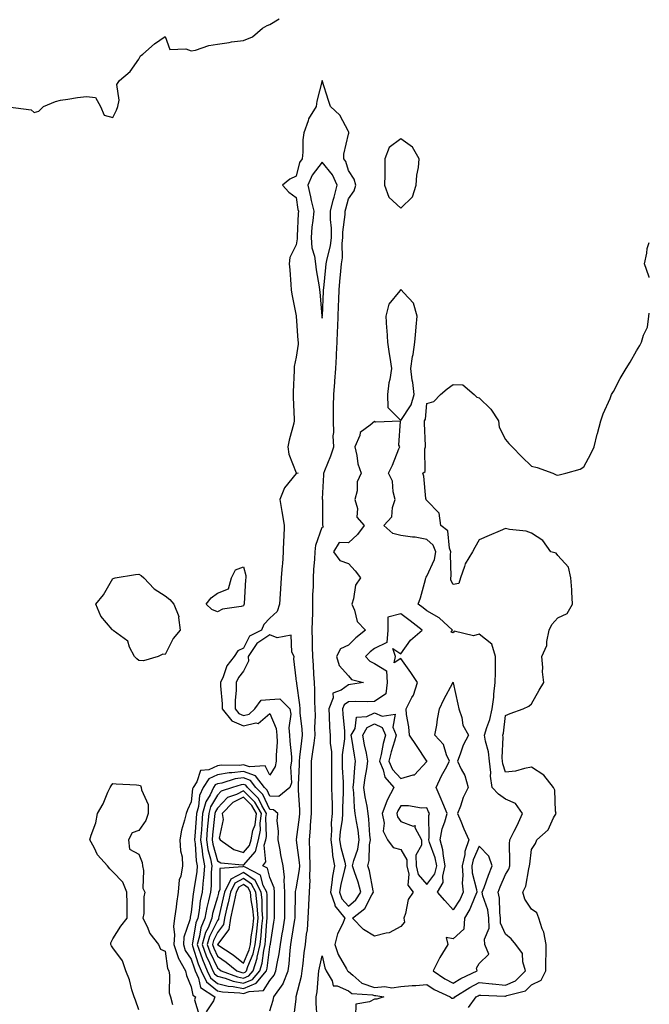
# Model space of a CAD drawing. Units: inches. Extents: x 942083 to 944723, y 7287338 to 7289978.
# Drawn here: x 944483 to 944723, y 7288199 to 7288575 of the extents above; entities that cross this region are included whole.
import ezdxf

# ---------------------------------------------------------------- set-up
doc = ezdxf.new("R2010")
doc.units = ezdxf.units.IN
doc.header["$MEASUREMENT"] = 0
doc.layers.add('Contour_94207287', color=7, linetype='Continuous', true_color=0x343f76)

msp = doc.modelspace()

# ---------------------------------------------------------------- linework, layer by layer
at = {"layer": 'Contour_94207287'}
for points in [[(944478.1, 7288541.87, 3217), (944486.86, 7288540.73, 3217), (944488.05, 7288539.64, 3217), (944489.84, 7288540.13, 3217), (944491.66, 7288541.92, 3217), (944496.16, 7288543.81, 3217), (944498.05, 7288544.32, 3217), (944500.84, 7288544.71, 3217), (944504.63, 7288545.34, 3217), (944508.05, 7288545.76, 3217), (944511.47, 7288545.34, 3217), (944513.43, 7288541.92, 3217), (944514.8, 7288538.67, 3217), (944518.05, 7288537.77, 3217), (944519.45, 7288540.52, 3217), (944519.95, 7288541.92, 3217), (944520.5, 7288544.37, 3217), (944519.59, 7288550.38, 3217), (944520.59, 7288551.92, 3217), (944524.65, 7288555.32, 3217), (944528.05, 7288560.02, 3217), (944528.65, 7288561.32, 3217), (944529.51, 7288561.92, 3217), (944534.06, 7288565.91, 3217), (944538.05, 7288568.63, 3217), (944539.9, 7288563.77, 3217), (944545.97, 7288564, 3217), (944548.05, 7288563.17, 3217), (944549.63, 7288563.5, 3217), (944554.75, 7288565.22, 3217), (944558.05, 7288565.74, 3217), (944562.55, 7288566.42, 3217), (944563.35, 7288566.62, 3217), (944568.05, 7288567.21, 3217), (944571.41, 7288568.56, 3217), (944575.19, 7288571.92, 3217), (944577.06, 7288572.91, 3217), (944578.05, 7288573.33, 3217), (944581.59, 7288575.46, 3217)], [(944587.07, 7288192.9, 3217), (944588.05, 7288201.19, 3217), (944588.12, 7288201.85, 3217), (944588.12, 7288201.92, 3217), (944588.14, 7288202.01, 3217), (944590.1, 7288209.87, 3217), (944590.41, 7288211.92, 3217), (944590.82, 7288214.69, 3217), (944591.17, 7288218.8, 3217), (944591.7, 7288221.92, 3217), (944592.01, 7288225.88, 3217), (944592.43, 7288227.54, 3217), (944592.67, 7288231.92, 3217), (944592.92, 7288236.79, 3217), (944592.93, 7288237.04, 3217), (944593.2, 7288241.92, 3217), (944593.41, 7288246.56, 3217), (944593.34, 7288247.21, 3217), (944593.51, 7288251.92, 3217), (944593.35, 7288256.62, 3217), (944593.39, 7288257.26, 3217), (944593.2, 7288261.92, 3217), (944593.59, 7288266.38, 3217), (944593.61, 7288267.48, 3217), (944593.95, 7288271.92, 3217), (944593.92, 7288276.05, 3217), (944594.01, 7288277.88, 3217), (944593.98, 7288281.92, 3217), (944594.01, 7288285.96, 3217), (944593.95, 7288287.82, 3217), (944593.98, 7288291.92, 3217), (944594.44, 7288295.53, 3217), (944594.96, 7288298.83, 3217), (944595.37, 7288301.92, 3217), (944595.28, 7288304.69, 3217), (944595.47, 7288309.34, 3217), (944595.35, 7288311.92, 3217), (944595.2, 7288314.77, 3217), (944595.3, 7288319.17, 3217), (944595.11, 7288321.92, 3217), (944594.81, 7288325.16, 3217), (944594.78, 7288328.65, 3217), (944594.42, 7288331.92, 3217), (944594.34, 7288335.63, 3217), (944594.35, 7288338.22, 3217), (944594.27, 7288341.92, 3217), (944594.37, 7288345.6, 3217), (944594.42, 7288348.29, 3217), (944594.51, 7288351.92, 3217), (944594.53, 7288355.44, 3217), (944594.73, 7288358.6, 3217), (944594.75, 7288361.92, 3217), (944594.81, 7288365.16, 3217), (944595.24, 7288369.11, 3217), (944595.31, 7288371.92, 3217), (944595.58, 7288374.39, 3217), (944598.05, 7288381.34, 3217), (944598.56, 7288381.41, 3217), (944598.28, 7288381.92, 3217), (944598.26, 7288382.13, 3217), (944598.24, 7288391.73, 3217), (944598.22, 7288391.92, 3217), (944598.22, 7288392.09, 3217), (944598.67, 7288401.3, 3217), (944598.67, 7288401.92, 3217), (944599.05, 7288402.92, 3217), (944601.4, 7288408.57, 3217), (944602.47, 7288411.92, 3217), (944602.28, 7288416.15, 3217), (944602.47, 7288417.5, 3217), (944602.34, 7288421.92, 3217), (944602.39, 7288426.26, 3217), (944602.41, 7288427.56, 3217), (944602.46, 7288431.92, 3217), (944602.84, 7288436.71, 3217), (944602.86, 7288437.11, 3217), (944603.24, 7288441.92, 3217), (944603.52, 7288446.45, 3217), (944603.53, 7288447.4, 3217), (944603.79, 7288451.92, 3217), (944603.95, 7288456.02, 3217), (944603.98, 7288457.85, 3217), (944604.12, 7288461.92, 3217), (944604.28, 7288465.69, 3217), (944604.37, 7288468.24, 3217), (944604.51, 7288471.92, 3217), (944604.84, 7288475.13, 3217), (944605.19, 7288479.06, 3217), (944605.46, 7288481.92, 3217), (944605.79, 7288484.18, 3217), (944605.73, 7288489.6, 3217), (944605.99, 7288491.92, 3217), (944605.99, 7288493.98, 3217), (944606.84, 7288500.71, 3217), (944606.84, 7288501.92, 3217), (944607.09, 7288502.88, 3217), (944608.05, 7288506.75, 3217), (944610.28, 7288509.69, 3217), (944610.9, 7288511.92, 3217), (944610.31, 7288514.18, 3217), (944608.05, 7288517.52, 3217), (944607.06, 7288520.93, 3217), (944606.3, 7288521.92, 3217), (944606.27, 7288523.7, 3217), (944608.05, 7288531.33, 3217), (944608.22, 7288531.75, 3217), (944608.25, 7288531.92, 3217), (944608.22, 7288532.09, 3217), (944608.05, 7288532.38, 3217), (944604.83, 7288538.7, 3217), (944601.27, 7288541.92, 3217), (944600.42, 7288544.29, 3217), (944598.07, 7288551.9, 3217), (944598.05, 7288551.94, 3217), (944598.04, 7288551.93, 3217), (944598.03, 7288551.9, 3217), (944595.96, 7288544.01, 3217), (944595.77, 7288541.92, 3217), (944592.76, 7288537.21, 3217), (944592.64, 7288536.51, 3217), (944591.04, 7288531.92, 3217), (944590.69, 7288529.28, 3217), (944590.66, 7288524.53, 3217), (944590.38, 7288521.92, 3217), (944589.42, 7288520.55, 3217), (944588.05, 7288515.38, 3217), (944585.73, 7288514.24, 3217), (944582.89, 7288511.92, 3217), (944585.32, 7288509.19, 3217), (944588.05, 7288507.21, 3217), (944588.78, 7288502.65, 3217), (944588.95, 7288501.92, 3217), (944588.88, 7288501.09, 3217), (944588.55, 7288492.42, 3217), (944588.51, 7288491.92, 3217), (944588.54, 7288491.43, 3217), (944588.05, 7288489.1, 3217), (944585.67, 7288484.3, 3217), (944585.4, 7288481.92, 3217), (944585.68, 7288479.55, 3217), (944586.06, 7288473.91, 3217), (944586.26, 7288471.92, 3217), (944586.42, 7288470.29, 3217), (944588.05, 7288461.95, 3217), (944588.05, 7288461.92, 3217), (944588.06, 7288461.91, 3217), (944588.75, 7288452.62, 3217), (944588.82, 7288451.92, 3217), (944588.83, 7288451.14, 3217), (944588.05, 7288446.24, 3217), (944587.33, 7288442.64, 3217), (944587.29, 7288441.92, 3217), (944587.29, 7288441.16, 3217), (944586.94, 7288433.03, 3217), (944586.94, 7288431.92, 3217), (944586.97, 7288430.84, 3217), (944587.37, 7288422.6, 3217), (944587.39, 7288421.92, 3217), (944587.21, 7288421.08, 3217), (944585.4, 7288414.57, 3217), (944584.92, 7288411.92, 3217), (944585.34, 7288409.21, 3217), (944588.05, 7288402.09, 3217), (944588.17, 7288402.04, 3217), (944588.87, 7288401.92, 3217), (944588.18, 7288401.79, 3217), (944588.05, 7288401.85, 3217), (944583.63, 7288396.34, 3217), (944581.89, 7288391.92, 3217), (944582.64, 7288387.33, 3217), (944582.79, 7288386.66, 3217), (944583.47, 7288381.92, 3217), (944583.34, 7288377.21, 3217), (944583.32, 7288376.65, 3217), (944583.2, 7288371.92, 3217), (944582.84, 7288367.13, 3217), (944582.8, 7288366.67, 3217), (944582.43, 7288361.92, 3217), (944582.16, 7288357.81, 3217), (944581.99, 7288355.86, 3217), (944581.72, 7288351.92, 3217), (944580.82, 7288349.15, 3217), (944578.05, 7288346.56, 3217), (944575.79, 7288344.18, 3217), (944574.83, 7288341.92, 3217), (944570.32, 7288339.65, 3217), (944568.05, 7288335.14, 3217), (944565.88, 7288334.09, 3217), (944564.39, 7288331.92, 3217), (944561.67, 7288328.3, 3217), (944560.22, 7288324.09, 3217), (944559.2, 7288321.92, 3217), (944559.21, 7288320.76, 3217), (944559.9, 7288313.77, 3217), (944559.91, 7288311.92, 3217), (944563.48, 7288307.35, 3217), (944568.05, 7288305.46, 3217), (944572.67, 7288306.54, 3217), (944573.64, 7288306.33, 3217), (944578.05, 7288310.09, 3217), (944580.52, 7288304.39, 3217), (944580.79, 7288301.92, 3217), (944580.83, 7288299.14, 3217), (944580.41, 7288294.28, 3217), (944580.46, 7288291.92, 3217), (944580.05, 7288289.92, 3217), (944578.05, 7288286.59, 3217), (944576.22, 7288290.09, 3217), (944570.25, 7288289.72, 3217), (944568.05, 7288290.53, 3217), (944566.46, 7288290.33, 3217), (944559.57, 7288290.4, 3217), (944558.05, 7288290.13, 3217), (944554.74, 7288288.61, 3217), (944551.56, 7288288.41, 3217), (944550.13, 7288284, 3217), (944548.78, 7288281.92, 3217), (944548.56, 7288281.41, 3217), (944548.05, 7288276.4, 3217), (944546.56, 7288273.41, 3217), (944546.06, 7288271.92, 3217), (944545.52, 7288269.39, 3217), (944544.37, 7288265.6, 3217), (944543.74, 7288261.92, 3217), (944543.87, 7288257.74, 3217), (944544.56, 7288255.41, 3217), (944544.74, 7288251.92, 3217), (944544.1, 7288247.97, 3217), (944543.37, 7288246.6, 3217), (944543.08, 7288241.92, 3217), (944542.39, 7288237.58, 3217), (944542.25, 7288236.12, 3217), (944541.65, 7288231.92, 3217), (944541.24, 7288228.73, 3217), (944541.69, 7288225.56, 3217), (944541.41, 7288221.92, 3217), (944543, 7288216.97, 3217), (944543.01, 7288216.88, 3217), (944545.86, 7288211.92, 3217), (944546.18, 7288210.05, 3217), (944548.05, 7288205.76, 3217), (944548.67, 7288202.54, 3217), (944549.61, 7288201.92, 3217), (944549.23, 7288200.74, 3217), (944551.02, 7288194.89, 3217)], [(944723, 7288476.71, 3216), (944722.96, 7288476.83, 3216), (944722.85, 7288477.12, 3216), (944721.19, 7288481.92, 3216), (944722.09, 7288485.96, 3216), (944722.19, 7288487.78, 3216), (944723, 7288490.07, 3216)], [(944653.96, 7288197.83, 3216), (944656.92, 7288201.92, 3216), (944657.61, 7288202.36, 3216), (944658.05, 7288202.59, 3216), (944658.65, 7288202.52, 3216), (944667.77, 7288202.2, 3216), (944668.05, 7288202.17, 3216), (944668.52, 7288202.39, 3216), (944675.76, 7288204.21, 3216), (944678.05, 7288206.5, 3216), (944681.69, 7288208.28, 3216), (944683.46, 7288211.92, 3216), (944683.52, 7288216.45, 3216), (944683.56, 7288217.43, 3216), (944683.61, 7288221.92, 3216), (944682.76, 7288226.63, 3216), (944682.11, 7288227.86, 3216), (944680.78, 7288231.92, 3216), (944680.08, 7288233.95, 3216), (944678.05, 7288235.46, 3216), (944675.42, 7288239.29, 3216), (944674.7, 7288241.92, 3216), (944675.81, 7288244.16, 3216), (944676.93, 7288250.8, 3216), (944677.28, 7288251.92, 3216), (944677.32, 7288252.65, 3216), (944678.05, 7288258.15, 3216), (944679.53, 7288260.44, 3216), (944680.08, 7288261.92, 3216), (944684.31, 7288265.66, 3216), (944686.38, 7288270.25, 3216), (944687.36, 7288271.92, 3216), (944687.12, 7288272.85, 3216), (944686.95, 7288280.82, 3216), (944686.43, 7288281.92, 3216), (944682.75, 7288286.62, 3216), (944678.05, 7288289.58, 3216), (944675.32, 7288289.19, 3216), (944671.91, 7288288.06, 3216), (944668.05, 7288287.71, 3216), (944667.04, 7288290.91, 3216), (944666.94, 7288291.92, 3216), (944666.81, 7288293.16, 3216), (944667.24, 7288301.11, 3216), (944667.11, 7288301.92, 3216), (944667.33, 7288302.64, 3216), (944668.05, 7288309.41, 3216), (944669.87, 7288310.1, 3216), (944674.82, 7288311.92, 3216), (944677.02, 7288312.95, 3216), (944678.05, 7288313.85, 3216), (944680.97, 7288319, 3216), (944682.76, 7288321.92, 3216), (944682.24, 7288326.11, 3216), (944682.31, 7288327.66, 3216), (944681.92, 7288331.92, 3216), (944683.92, 7288336.05, 3216), (944683.82, 7288337.69, 3216), (944684.78, 7288341.92, 3216), (944685.81, 7288344.16, 3216), (944688.05, 7288346.61, 3216), (944691.59, 7288348.38, 3216), (944693.7, 7288351.92, 3216), (944693.4, 7288356.57, 3216), (944693.47, 7288357.34, 3216), (944693.05, 7288361.92, 3216), (944692.13, 7288366, 3216), (944688.05, 7288370.54, 3216), (944687.45, 7288371.32, 3216), (944685.33, 7288371.92, 3216), (944682.29, 7288376.16, 3216), (944678.05, 7288379.03, 3216), (944675.95, 7288379.82, 3216), (944669.57, 7288380.4, 3216), (944668.05, 7288380.78, 3216), (944666.03, 7288379.9, 3216), (944661.85, 7288378.12, 3216), (944658.05, 7288376.4, 3216), (944656.4, 7288373.57, 3216), (944655.45, 7288371.92, 3216), (944652.63, 7288367.34, 3216), (944652.42, 7288366.3, 3216), (944650.82, 7288361.92, 3216), (944650.22, 7288359.75, 3216), (944648.05, 7288359.35, 3216), (944647.22, 7288361.09, 3216), (944647.18, 7288361.92, 3216), (944647.37, 7288362.6, 3216), (944647.05, 7288370.92, 3216), (944647.22, 7288371.92, 3216), (944646.65, 7288373.32, 3216), (944646.02, 7288379.89, 3216), (944643.41, 7288381.92, 3216), (944642.79, 7288386.66, 3216), (944638.05, 7288391.52, 3216), (944637.81, 7288391.68, 3216), (944637.74, 7288391.92, 3216), (944637.66, 7288392.31, 3216), (944636.88, 7288400.75, 3216), (944636.54, 7288401.92, 3216), (944637.35, 7288402.62, 3216), (944637.29, 7288411.16, 3216), (944637.55, 7288411.92, 3216), (944637.56, 7288412.41, 3216), (944637.16, 7288421.03, 3216), (944637.17, 7288421.92, 3216), (944637.47, 7288422.5, 3216), (944638.05, 7288428.51, 3216), (944640.72, 7288429.25, 3216), (944643.26, 7288431.92, 3216), (944645.78, 7288434.19, 3216), (944648.05, 7288435.78, 3216), (944651.77, 7288435.64, 3216), (944656.14, 7288431.92, 3216), (944657.12, 7288430.99, 3216), (944658.05, 7288430.63, 3216), (944662.43, 7288426.3, 3216), (944665.34, 7288421.92, 3216), (944665.67, 7288419.54, 3216), (944668.05, 7288414.78, 3216), (944669.33, 7288413.2, 3216), (944670.58, 7288411.92, 3216), (944674.34, 7288408.21, 3216), (944678.05, 7288404.65, 3216), (944680.2, 7288404.07, 3216), (944686.21, 7288401.92, 3216), (944687.46, 7288401.33, 3216), (944688.05, 7288401.21, 3216), (944688.63, 7288401.34, 3216), (944691.11, 7288401.92, 3216), (944696.55, 7288403.42, 3216), (944698.05, 7288404.35, 3216), (944700.71, 7288409.26, 3216), (944701.93, 7288411.92, 3216), (944703.13, 7288416.84, 3216), (944703.19, 7288417.06, 3216), (944704.42, 7288421.92, 3216), (944705.4, 7288424.57, 3216), (944708.05, 7288430.49, 3216), (944708.44, 7288431.53, 3216), (944708.62, 7288431.92, 3216), (944709.3, 7288433.17, 3216), (944711.88, 7288438.09, 3216), (944714.14, 7288441.92, 3216), (944715.69, 7288444.28, 3216), (944718.05, 7288448.68, 3216), (944719.34, 7288450.63, 3216), (944720.07, 7288451.92, 3216), (944720.77, 7288454.64, 3216), (944722.28, 7288457.69, 3216), (944722.82, 7288461.92, 3216), (944723, 7288463.02, 3216)], [(944578.05, 7288196.56, 3218), (944579.3, 7288200.67, 3218), (944579.54, 7288201.92, 3218), (944583.11, 7288206.86, 3218), (944583.14, 7288207.01, 3218), (944585.08, 7288211.92, 3218), (944585.49, 7288214.48, 3218), (944585.76, 7288219.63, 3218), (944586.07, 7288221.92, 3218), (944586.34, 7288223.63, 3218), (944587.65, 7288231.52, 3218), (944587.71, 7288231.92, 3218), (944587.72, 7288232.25, 3218), (944587.85, 7288241.72, 3218), (944587.85, 7288241.92, 3218), (944587.84, 7288242.13, 3218), (944588.05, 7288243.15, 3218), (944589.42, 7288250.55, 3218), (944589.47, 7288251.92, 3218), (944589.42, 7288253.29, 3218), (944588.18, 7288261.79, 3218), (944588.17, 7288261.92, 3218), (944588.18, 7288262.05, 3218), (944589.43, 7288270.54, 3218), (944589.52, 7288271.92, 3218), (944589.51, 7288273.38, 3218), (944589.06, 7288280.91, 3218), (944589.06, 7288282.93, 3218), (944589.37, 7288290.6, 3218), (944589.38, 7288291.92, 3218), (944589.57, 7288293.44, 3218), (944590.22, 7288299.75, 3218), (944590.51, 7288301.92, 3218), (944590.42, 7288304.29, 3218), (944589.69, 7288310.28, 3218), (944589.62, 7288311.92, 3218), (944589.53, 7288313.4, 3218), (944588.35, 7288321.62, 3218), (944588.33, 7288321.92, 3218), (944588.3, 7288322.17, 3218), (944588.05, 7288323.49, 3218), (944587.19, 7288331.06, 3218), (944587.35, 7288331.92, 3218), (944586.41, 7288333.56, 3218), (944586.19, 7288340.06, 3218), (944580.91, 7288339.06, 3218), (944578.05, 7288340.19, 3218), (944573.09, 7288336.88, 3218), (944569.78, 7288331.92, 3218), (944569.85, 7288330.12, 3218), (944568.05, 7288326.34, 3218), (944566.08, 7288323.89, 3218), (944565.15, 7288321.92, 3218), (944565.16, 7288319.03, 3218), (944564.81, 7288315.16, 3218), (944564.83, 7288311.92, 3218), (944566.24, 7288310.11, 3218), (944568.05, 7288309.36, 3218), (944570.12, 7288309.85, 3218), (944572.34, 7288311.92, 3218), (944574.78, 7288315.19, 3218), (944578.05, 7288315.49, 3218), (944581.93, 7288315.8, 3218), (944585.66, 7288311.92, 3218), (944586.06, 7288309.93, 3218), (944585.31, 7288304.66, 3218), (944585.61, 7288301.92, 3218), (944585.65, 7288299.52, 3218), (944586.32, 7288293.65, 3218), (944586.35, 7288291.92, 3218), (944585.93, 7288289.8, 3218), (944586.33, 7288283.64, 3218), (944585.65, 7288281.92, 3218), (944581.47, 7288278.5, 3218), (944578.05, 7288278.6, 3218), (944577.01, 7288280.88, 3218), (944575.97, 7288281.92, 3218), (944572.52, 7288286.39, 3218), (944568.05, 7288288.03, 3218), (944563.6, 7288287.47, 3218), (944562.49, 7288287.48, 3218), (944558.05, 7288286.71, 3218), (944554.77, 7288285.2, 3218), (944552.65, 7288281.92, 3218), (944551.2, 7288278.77, 3218), (944550.79, 7288274.66, 3218), (944550.03, 7288271.92, 3218), (944549.88, 7288270.09, 3218), (944549.46, 7288263.33, 3218), (944549.34, 7288261.92, 3218), (944549.56, 7288260.41, 3218), (944549.95, 7288253.82, 3218), (944550.31, 7288251.92, 3218), (944550.14, 7288249.83, 3218), (944548.97, 7288242.84, 3218), (944548.88, 7288241.92, 3218), (944548.73, 7288241.24, 3218), (944548.05, 7288234.25, 3218), (944547.65, 7288232.32, 3218), (944547.59, 7288231.92, 3218), (944547.52, 7288231.39, 3218), (944545.25, 7288224.72, 3218), (944545.03, 7288221.92, 3218), (944545.76, 7288219.63, 3218), (944548.05, 7288216.33, 3218), (944549.09, 7288212.96, 3218), (944549.54, 7288211.92, 3218), (944550.87, 7288209.1, 3218), (944551.57, 7288205.44, 3218), (944557, 7288201.92, 3218), (944556.5, 7288200.37, 3218), (944553.79, 7288196.18, 3218)], [(944528.05, 7288196.99, 3216), (944526.78, 7288200.65, 3216), (944526.22, 7288201.92, 3216), (944525.37, 7288204.6, 3216), (944524.51, 7288208.38, 3216), (944523.04, 7288211.92, 3216), (944521.76, 7288215.63, 3216), (944518.05, 7288220.7, 3216), (944517.59, 7288221.46, 3216), (944517.3, 7288221.92, 3216), (944517.37, 7288222.6, 3216), (944518.05, 7288224.07, 3216), (944521.11, 7288228.86, 3216), (944523.59, 7288231.92, 3216), (944523.52, 7288236.45, 3216), (944523.53, 7288237.4, 3216), (944523.45, 7288241.92, 3216), (944521.85, 7288245.72, 3216), (944518.05, 7288249.62, 3216), (944516.96, 7288250.83, 3216), (944516, 7288251.92, 3216), (944512.25, 7288256.12, 3216), (944510.95, 7288259.02, 3216), (944509.34, 7288261.92, 3216), (944509.8, 7288263.67, 3216), (944511.6, 7288268.37, 3216), (944512.28, 7288271.92, 3216), (944514.34, 7288275.63, 3216), (944516.22, 7288280.09, 3216), (944517.08, 7288281.92, 3216), (944517.44, 7288282.53, 3216), (944518.05, 7288283.43, 3216), (944519.42, 7288283.29, 3216), (944527.09, 7288282.88, 3216), (944528.05, 7288282.78, 3216), (944528.71, 7288282.58, 3216), (944528.95, 7288281.92, 3216), (944528.98, 7288280.99, 3216), (944531.53, 7288275.4, 3216), (944531.57, 7288271.92, 3216), (944530.7, 7288269.27, 3216), (944528.05, 7288265.5, 3216), (944525.46, 7288264.51, 3216), (944524.09, 7288261.92, 3216), (944524.46, 7288258.33, 3216), (944528.05, 7288256.43, 3216), (944529.35, 7288253.22, 3216), (944529.38, 7288251.92, 3216), (944529.81, 7288250.16, 3216), (944529.51, 7288243.38, 3216), (944530.32, 7288241.92, 3216), (944529.9, 7288240.07, 3216), (944529.9, 7288233.77, 3216), (944529.6, 7288231.92, 3216), (944531.18, 7288228.79, 3216), (944532.23, 7288226.1, 3216), (944535.57, 7288221.92, 3216), (944536.29, 7288220.16, 3216), (944538.05, 7288219.36, 3216), (944538.92, 7288212.79, 3216), (944539.42, 7288211.92, 3216), (944539.71, 7288210.26, 3216), (944539.65, 7288203.52, 3216), (944540.09, 7288201.92, 3216), (944540.93, 7288199.04, 3216)], [(944596.11, 7288193.86, 3216), (944595.69, 7288199.56, 3216), (944595.72, 7288201.92, 3216), (944596.07, 7288203.9, 3216), (944596.59, 7288210.46, 3216), (944596.82, 7288211.92, 3216), (944596.98, 7288212.99, 3216), (944598.05, 7288217.62, 3216), (944599.09, 7288212.96, 3216), (944599.6, 7288211.92, 3216), (944601.91, 7288208.06, 3216), (944602.27, 7288206.14, 3216), (944603.81, 7288206.16, 3216), (944608.05, 7288204.25, 3216), (944609.34, 7288203.21, 3216), (944617.32, 7288202.65, 3216), (944618.05, 7288202.4, 3216), (944618.58, 7288202.45, 3216), (944621.64, 7288201.92, 3216), (944618.88, 7288201.09, 3216), (944618.05, 7288201.1, 3216), (944616.13, 7288200, 3216), (944610.84, 7288199.13, 3216), (944610.73, 7288194.6, 3216)]]:
    msp.add_polyline3d(points, dxfattribs=at)
for points in [[(944628.05, 7288503.17, 3217), (944632.5, 7288507.47, 3217), (944633.91, 7288511.92, 3217), (944634.22, 7288515.75, 3217), (944634.83, 7288518.7, 3217), (944635.15, 7288521.92, 3217), (944632.57, 7288526.44, 3217), (944628.05, 7288529.59, 3217), (944623.69, 7288526.28, 3217), (944622.02, 7288521.92, 3217), (944621.96, 7288518.01, 3217), (944621.94, 7288515.81, 3217), (944621.88, 7288511.92, 3217), (944623.5, 7288507.37, 3217)], [(944598.05, 7288461.06, 3218), (944598.1, 7288461.87, 3218), (944598.11, 7288461.92, 3218), (944598.11, 7288461.98, 3218), (944598.58, 7288471.39, 3218), (944598.6, 7288471.92, 3218), (944598.66, 7288472.53, 3218), (944599.5, 7288480.47, 3218), (944599.63, 7288481.92, 3218), (944599.91, 7288483.78, 3218), (944601.21, 7288488.76, 3218), (944601.57, 7288491.92, 3218), (944601.58, 7288495.45, 3218), (944601.17, 7288498.8, 3218), (944601.17, 7288501.92, 3218), (944602.28, 7288506.15, 3218), (944602.6, 7288507.37, 3218), (944603.76, 7288511.92, 3218), (944602.01, 7288515.88, 3218), (944598.05, 7288520.63, 3218), (944594.21, 7288515.76, 3218), (944592.61, 7288511.92, 3218), (944593.53, 7288507.4, 3218), (944593.87, 7288506.1, 3218), (944594.81, 7288501.92, 3218), (944594.49, 7288498.36, 3218), (944594.14, 7288495.83, 3218), (944593.82, 7288491.92, 3218), (944594.06, 7288487.93, 3218), (944595.17, 7288484.8, 3218), (944595.46, 7288481.92, 3218), (944595.73, 7288479.6, 3218), (944596.91, 7288473.06, 3218), (944597.05, 7288471.92, 3218), (944597.17, 7288471.04, 3218), (944597.95, 7288462.02, 3218), (944597.96, 7288461.92, 3218), (944597.97, 7288461.84, 3218)], [(944628.05, 7288421.99, 3217), (944632.01, 7288427.96, 3217), (944633.19, 7288431.92, 3217), (944632.73, 7288436.6, 3217), (944632.47, 7288437.5, 3217), (944631.86, 7288441.92, 3217), (944632.6, 7288446.47, 3217), (944632.79, 7288447.18, 3217), (944633.4, 7288451.92, 3217), (944633.8, 7288456.17, 3217), (944633.93, 7288457.8, 3217), (944634.31, 7288461.92, 3217), (944632.94, 7288466.81, 3217), (944629.18, 7288470.79, 3217), (944628.18, 7288471.92, 3217), (944628.14, 7288472.01, 3217), (944628.05, 7288472.1, 3217), (944627.97, 7288472, 3217), (944627.95, 7288471.92, 3217), (944627.73, 7288471.6, 3217), (944623.45, 7288466.52, 3217), (944622.33, 7288461.92, 3217), (944622.65, 7288457.32, 3217), (944622.68, 7288456.55, 3217), (944623.02, 7288451.92, 3217), (944623.58, 7288447.45, 3217), (944623.9, 7288446.07, 3217), (944624.52, 7288441.92, 3217), (944623.86, 7288437.73, 3217), (944623.52, 7288436.45, 3217), (944622.97, 7288431.92, 3217), (944623.07, 7288426.94, 3217)], [(944648.05, 7288201.37, 3217), (944648.43, 7288201.54, 3217), (944648.7, 7288201.92, 3217), (944654.43, 7288205.54, 3217), (944658.05, 7288207.43, 3217), (944662.98, 7288206.85, 3217), (944663.12, 7288206.85, 3217), (944668.05, 7288206.35, 3217), (944671.88, 7288208.09, 3217), (944675.69, 7288211.92, 3217), (944674.63, 7288215.34, 3217), (944674.59, 7288218.46, 3217), (944671.96, 7288221.92, 3217), (944670.24, 7288224.11, 3217), (944668.05, 7288225.9, 3217), (944666.22, 7288230.09, 3217), (944666.2, 7288231.92, 3217), (944665.87, 7288234.1, 3217), (944665.79, 7288239.66, 3217), (944665.32, 7288241.92, 3217), (944666.08, 7288243.89, 3217), (944668.05, 7288248.67, 3217), (944669.28, 7288250.69, 3217), (944669.68, 7288251.92, 3217), (944669.77, 7288253.64, 3217), (944669.61, 7288260.36, 3217), (944669.7, 7288261.92, 3217), (944671.39, 7288265.26, 3217), (944672.55, 7288267.42, 3217), (944674.53, 7288271.92, 3217), (944671.86, 7288275.73, 3217), (944668.05, 7288277.4, 3217), (944665.42, 7288279.29, 3217), (944662.96, 7288281.92, 3217), (944662.32, 7288286.19, 3217), (944662.42, 7288287.55, 3217), (944661.97, 7288291.92, 3217), (944661.6, 7288295.47, 3217), (944660.4, 7288299.57, 3217), (944660.06, 7288301.92, 3217), (944660.88, 7288304.75, 3217), (944662.1, 7288307.87, 3217), (944662.98, 7288311.92, 3217), (944663.56, 7288316.41, 3217), (944663.66, 7288317.53, 3217), (944664.17, 7288321.92, 3217), (944664.22, 7288325.75, 3217), (944664.21, 7288328.08, 3217), (944664.26, 7288331.92, 3217), (944662.8, 7288336.67, 3217), (944658.05, 7288340.4, 3217), (944655.91, 7288339.78, 3217), (944648.4, 7288341.57, 3217), (944648.05, 7288340.89, 3217), (944647.34, 7288341.21, 3217), (944647.78, 7288341.92, 3217), (944642.74, 7288346.61, 3217), (944638.05, 7288349.3, 3217), (944636.58, 7288350.45, 3217), (944634.66, 7288351.92, 3217), (944635.63, 7288354.34, 3217), (944637.47, 7288361.34, 3217), (944637.66, 7288361.92, 3217), (944637.77, 7288362.2, 3217), (944638.05, 7288362.55, 3217), (944641, 7288368.97, 3217), (944641.5, 7288371.92, 3217), (944640.5, 7288374.37, 3217), (944638.05, 7288376.53, 3217), (944633.58, 7288377.45, 3217), (944632.53, 7288377.44, 3217), (944628.05, 7288378.09, 3217), (944624.99, 7288378.86, 3217), (944621.62, 7288381.92, 3217), (944624.71, 7288385.26, 3217), (944624.9, 7288388.77, 3217), (944625.99, 7288391.92, 3217), (944625.22, 7288394.75, 3217), (944624.96, 7288398.83, 3217), (944623.43, 7288401.92, 3217), (944624.94, 7288405.03, 3217), (944627.38, 7288411.25, 3217), (944627.67, 7288411.92, 3217), (944627.32, 7288412.65, 3217), (944627.96, 7288421.83, 3217), (944618.54, 7288421.43, 3217), (944618.05, 7288421.68, 3217), (944616.33, 7288420.2, 3217), (944612.58, 7288417.39, 3217), (944612.4, 7288416.27, 3217), (944610.46, 7288411.92, 3217), (944611.25, 7288408.72, 3217), (944611.65, 7288405.52, 3217), (944612.88, 7288401.92, 3217), (944611.39, 7288398.58, 3217), (944611.35, 7288395.22, 3217), (944610.55, 7288391.92, 3217), (944611.55, 7288388.42, 3217), (944611.28, 7288385.15, 3217), (944614.12, 7288381.92, 3217), (944611.52, 7288378.45, 3217), (944608.05, 7288375.35, 3217), (944604.51, 7288375.46, 3217), (944602.37, 7288371.92, 3217), (944604.75, 7288368.62, 3217), (944608.05, 7288367.37, 3217), (944610.71, 7288364.58, 3217), (944612.74, 7288361.92, 3217), (944610.79, 7288359.18, 3217), (944610.06, 7288353.93, 3217), (944609.35, 7288351.92, 3217), (944610.36, 7288349.61, 3217), (944611.35, 7288345.22, 3217), (944614.64, 7288341.92, 3217), (944610.88, 7288339.09, 3217), (944608.05, 7288336.25, 3217), (944605.08, 7288334.89, 3217), (944603.54, 7288331.92, 3217), (944604.56, 7288328.43, 3217), (944608.05, 7288324.48, 3217), (944609.21, 7288323.08, 3217), (944613.79, 7288321.92, 3217), (944608.82, 7288321.15, 3217), (944608.05, 7288321.11, 3217), (944605.24, 7288319.11, 3217), (944602.13, 7288317.84, 3217), (944602.19, 7288316.06, 3217), (944600.54, 7288311.92, 3217), (944600.71, 7288309.26, 3217), (944600.9, 7288304.77, 3217), (944601.1, 7288301.92, 3217), (944601.1, 7288298.87, 3217), (944601.62, 7288295.49, 3217), (944601.62, 7288291.92, 3217), (944601.67, 7288288.3, 3217), (944601.61, 7288285.48, 3217), (944601.66, 7288281.92, 3217), (944601.68, 7288278.29, 3217), (944601.8, 7288275.67, 3217), (944601.81, 7288271.92, 3217), (944601.53, 7288268.44, 3217), (944601.57, 7288265.44, 3217), (944601.32, 7288261.92, 3217), (944601.89, 7288258.08, 3217), (944602.01, 7288255.88, 3217), (944602.74, 7288251.92, 3217), (944601.98, 7288247.99, 3217), (944601.78, 7288245.65, 3217), (944601.17, 7288241.92, 3217), (944602.82, 7288237.15, 3217), (944602.84, 7288236.71, 3217), (944606.67, 7288231.92, 3217), (944605.78, 7288229.65, 3217), (944603.96, 7288226.01, 3217), (944602.85, 7288221.92, 3217), (944604.18, 7288218.05, 3217), (944607.37, 7288212.6, 3217), (944607.71, 7288211.92, 3217), (944607.84, 7288211.71, 3217), (944608.05, 7288211.61, 3217), (944609.72, 7288210.25, 3217), (944613.25, 7288207.12, 3217), (944618.05, 7288205.48, 3217), (944621.96, 7288205.83, 3217), (944624.59, 7288205.38, 3217), (944628.05, 7288205.93, 3217), (944632.4, 7288206.27, 3217), (944633.76, 7288206.21, 3217), (944638.05, 7288206.65, 3217), (944640.87, 7288204.74, 3217), (944646.96, 7288201.92, 3217), (944647.59, 7288201.46, 3217)], [(944568.05, 7288351.31, 3216), (944567.15, 7288351.02, 3216), (944559.93, 7288350.04, 3216), (944558.05, 7288348.96, 3216), (944555.96, 7288349.83, 3216), (944553.76, 7288351.92, 3216), (944555.69, 7288354.28, 3216), (944558.05, 7288356.04, 3216), (944562.21, 7288357.76, 3216), (944563.43, 7288361.92, 3216), (944565, 7288364.97, 3216), (944568.05, 7288366.09, 3216), (944568.93, 7288362.8, 3216), (944568.9, 7288361.92, 3216), (944568.79, 7288361.18, 3216), (944568.29, 7288352.16, 3216), (944568.26, 7288351.92, 3216), (944568.17, 7288351.8, 3216)], [(944528.05, 7288330.42, 3216), (944527.19, 7288331.06, 3216), (944526.36, 7288331.92, 3216), (944524.51, 7288335.46, 3216), (944523.84, 7288337.71, 3216), (944518.15, 7288341.82, 3216), (944518.05, 7288341.9, 3216), (944518.04, 7288341.91, 3216), (944517.99, 7288341.92, 3216), (944517.79, 7288342.18, 3216), (944513.44, 7288347.31, 3216), (944511.55, 7288351.92, 3216), (944514.52, 7288355.45, 3216), (944518.05, 7288361.69, 3216), (944518.26, 7288361.71, 3216), (944519.03, 7288361.92, 3216), (944526.79, 7288363.18, 3216), (944528.05, 7288363.33, 3216), (944528.92, 7288362.79, 3216), (944529.92, 7288361.92, 3216), (944533.88, 7288357.75, 3216), (944538.05, 7288355.03, 3216), (944539.8, 7288353.67, 3216), (944541.33, 7288351.92, 3216), (944543.26, 7288347.13, 3216), (944543.15, 7288346.82, 3216), (944543.75, 7288341.92, 3216), (944541.15, 7288338.82, 3216), (944538.05, 7288332.71, 3216), (944537.2, 7288332.77, 3216), (944535.37, 7288331.92, 3216), (944529.77, 7288330.2, 3216)], [(944608.05, 7288236.53, 3218), (944610.94, 7288239.03, 3218), (944612.79, 7288241.92, 3218), (944611.82, 7288245.69, 3218), (944610.36, 7288249.61, 3218), (944609.65, 7288251.92, 3218), (944610.12, 7288253.99, 3218), (944611.64, 7288258.33, 3218), (944612.23, 7288261.92, 3218), (944611.77, 7288265.64, 3218), (944611.14, 7288268.83, 3218), (944610.7, 7288271.92, 3218), (944610.38, 7288274.25, 3218), (944610.17, 7288279.8, 3218), (944609.92, 7288281.92, 3218), (944610.18, 7288284.05, 3218), (944610.49, 7288289.48, 3218), (944610.83, 7288291.92, 3218), (944610.38, 7288294.25, 3218), (944609.42, 7288300.55, 3218), (944609.17, 7288301.92, 3218), (944610.59, 7288304.46, 3218), (944611.2, 7288308.77, 3218), (944615.09, 7288308.96, 3218), (944618.05, 7288310.42, 3218), (944620.91, 7288309.06, 3218), (944625.96, 7288309.83, 3218), (944625.02, 7288304.95, 3218), (944626.37, 7288301.92, 3218), (944625.73, 7288299.6, 3218), (944624.41, 7288295.56, 3218), (944623.54, 7288291.92, 3218), (944624.88, 7288288.75, 3218), (944628.05, 7288285.35, 3218), (944632.85, 7288286.72, 3218), (944633.31, 7288286.66, 3218), (944638.05, 7288291.84, 3218), (944638.07, 7288291.9, 3218), (944638.09, 7288291.92, 3218), (944638.08, 7288291.95, 3218), (944638.05, 7288291.97, 3218), (944634.09, 7288297.96, 3218), (944631.38, 7288301.92, 3218), (944631.18, 7288305.05, 3218), (944630.25, 7288309.72, 3218), (944630.07, 7288311.92, 3218), (944632.33, 7288316.2, 3218), (944632.89, 7288317.08, 3218), (944634.44, 7288321.92, 3218), (944631.97, 7288325.84, 3218), (944628.05, 7288331.16, 3218), (944625.6, 7288329.47, 3218), (944626.07, 7288331.92, 3218), (944625.06, 7288334.91, 3218), (944628.05, 7288332.95, 3218), (944631.79, 7288338.18, 3218), (944636.18, 7288341.92, 3218), (944631.62, 7288345.49, 3218), (944628.05, 7288348.24, 3218), (944623.09, 7288346.88, 3218), (944623.15, 7288341.92, 3218), (944622.71, 7288337.26, 3218), (944618.05, 7288334.98, 3218), (944616.33, 7288333.64, 3218), (944614.62, 7288331.92, 3218), (944616.24, 7288330.11, 3218), (944618.05, 7288329.24, 3218), (944622.62, 7288326.49, 3218), (944622.81, 7288321.92, 3218), (944622.3, 7288317.67, 3218), (944618.05, 7288314.74, 3218), (944615.39, 7288314.58, 3218), (944610.91, 7288314.78, 3218), (944608.05, 7288314.63, 3218), (944606.46, 7288313.51, 3218), (944605.82, 7288311.92, 3218), (944605.96, 7288309.83, 3218), (944606.54, 7288303.43, 3218), (944606.63, 7288301.92, 3218), (944606.63, 7288300.5, 3218), (944605.67, 7288294.3, 3218), (944605.67, 7288291.92, 3218), (944605.7, 7288289.57, 3218), (944606.01, 7288283.96, 3218), (944606.04, 7288281.92, 3218), (944606.05, 7288279.92, 3218), (944605.84, 7288274.13, 3218), (944605.85, 7288271.92, 3218), (944605.66, 7288269.53, 3218), (944604.92, 7288265.05, 3218), (944604.71, 7288261.92, 3218), (944605.14, 7288259.01, 3218), (944606.65, 7288253.32, 3218), (944606.91, 7288251.92, 3218), (944606.63, 7288250.5, 3218), (944605.14, 7288244.83, 3218), (944604.67, 7288241.92, 3218), (944605.53, 7288239.4, 3218)], [(944648.05, 7288235.18, 3217), (944644.85, 7288238.72, 3217), (944642.11, 7288241.92, 3217), (944644.32, 7288245.65, 3217), (944644.12, 7288247.99, 3217), (944645.06, 7288251.92, 3217), (944644.35, 7288255.62, 3217), (944644.16, 7288258.03, 3217), (944643.15, 7288261.92, 3217), (944643.84, 7288266.13, 3217), (944644.94, 7288268.81, 3217), (944645.74, 7288271.92, 3217), (944644.13, 7288275.84, 3217), (944643.52, 7288277.39, 3217), (944641.59, 7288281.92, 3217), (944643.58, 7288286.39, 3217), (944645.12, 7288288.99, 3217), (944646.72, 7288291.92, 3217), (944645.56, 7288294.41, 3217), (944644.42, 7288298.29, 3217), (944641.11, 7288301.92, 3217), (944641.79, 7288305.66, 3217), (944642.05, 7288307.92, 3217), (944642.91, 7288311.92, 3217), (944644.48, 7288315.49, 3217), (944647.94, 7288321.81, 3217), (944648, 7288321.92, 3217), (944647.82, 7288322.15, 3217), (944648.05, 7288322.03, 3217), (944648.07, 7288321.94, 3217), (944648.07, 7288321.9, 3217), (944649.83, 7288313.7, 3217), (944650.25, 7288311.92, 3217), (944651.35, 7288308.62, 3217), (944651.82, 7288305.69, 3217), (944653.97, 7288301.92, 3217), (944651.88, 7288298.09, 3217), (944650.79, 7288294.66, 3217), (944649.68, 7288291.92, 3217), (944651.13, 7288288.84, 3217), (944652.58, 7288286.45, 3217), (944653.84, 7288281.92, 3217), (944651.9, 7288278.07, 3217), (944650.82, 7288274.69, 3217), (944649.73, 7288271.92, 3217), (944650.98, 7288268.99, 3217), (944652.16, 7288266.03, 3217), (944654.08, 7288261.92, 3217), (944652.57, 7288257.4, 3217), (944652.48, 7288256.35, 3217), (944651.46, 7288251.92, 3217), (944651.75, 7288248.22, 3217), (944651.53, 7288245.4, 3217), (944651.91, 7288241.92, 3217), (944650.7, 7288239.27, 3217)], [(944628.05, 7288228.84, 3217), (944623.59, 7288226.38, 3217), (944622.43, 7288226.3, 3217), (944618.05, 7288225.04, 3217), (944613.78, 7288227.65, 3217), (944609.66, 7288231.92, 3217), (944614.3, 7288235.67, 3217), (944617.01, 7288240.88, 3217), (944617.68, 7288241.92, 3217), (944617.55, 7288242.42, 3217), (944616.12, 7288249.99, 3217), (944615.52, 7288251.92, 3217), (944615.99, 7288253.98, 3217), (944616.17, 7288260.04, 3217), (944616.48, 7288261.92, 3217), (944616.25, 7288263.72, 3217), (944615.87, 7288269.74, 3217), (944615.57, 7288271.92, 3217), (944615.18, 7288274.79, 3217), (944614.44, 7288278.31, 3217), (944614.02, 7288281.92, 3217), (944614.45, 7288285.52, 3217), (944615.14, 7288289.01, 3217), (944615.54, 7288291.92, 3217), (944614.93, 7288295.04, 3217), (944614.26, 7288298.13, 3217), (944613.58, 7288301.92, 3217), (944615.18, 7288304.79, 3217), (944618.05, 7288306.21, 3217), (944620.95, 7288304.82, 3217), (944622.25, 7288301.92, 3217), (944621.34, 7288298.63, 3217), (944620.56, 7288294.43, 3217), (944619.95, 7288291.92, 3217), (944621.36, 7288288.61, 3217), (944621.98, 7288285.85, 3217), (944625.48, 7288281.92, 3217), (944622.91, 7288277.06, 3217), (944622.79, 7288276.66, 3217), (944620.92, 7288271.92, 3217), (944621.69, 7288268.28, 3217), (944621.36, 7288265.23, 3217), (944623.06, 7288261.92, 3217), (944625.15, 7288259.02, 3217), (944628.05, 7288258.25, 3217), (944630.33, 7288254.2, 3217), (944630.33, 7288251.92, 3217), (944631.15, 7288248.82, 3217), (944630.76, 7288244.63, 3217), (944632.84, 7288241.92, 3217), (944630.92, 7288239.05, 3217), (944629.92, 7288233.8, 3217), (944629.23, 7288231.92, 3217), (944629.47, 7288230.5, 3217)], [(944578.05, 7288208.18, 3219), (944579.71, 7288210.26, 3219), (944580.37, 7288211.92, 3219), (944580.81, 7288214.68, 3219), (944581.67, 7288218.3, 3219), (944582.15, 7288221.92, 3219), (944582.92, 7288226.79, 3219), (944582.96, 7288227.01, 3219), (944583.74, 7288231.92, 3219), (944583.77, 7288236.2, 3219), (944583.79, 7288237.66, 3219), (944583.82, 7288241.92, 3219), (944583.48, 7288246.49, 3219), (944583.71, 7288247.58, 3219), (944583.11, 7288251.92, 3219), (944582.24, 7288256.11, 3219), (944581.94, 7288258.03, 3219), (944581.19, 7288261.92, 3219), (944581.38, 7288265.25, 3219), (944580.86, 7288269.11, 3219), (944581.1, 7288271.92, 3219), (944579.51, 7288273.38, 3219), (944578.05, 7288273.42, 3219), (944575.38, 7288279.25, 3219), (944572.74, 7288281.92, 3219), (944570.7, 7288284.57, 3219), (944568.05, 7288285.54, 3219), (944564.84, 7288285.13, 3219), (944559.7, 7288283.57, 3219), (944558.05, 7288283.28, 3219), (944557.12, 7288282.85, 3219), (944556.52, 7288281.92, 3219), (944555.23, 7288279.1, 3219), (944553.61, 7288276.36, 3219), (944552.38, 7288271.92, 3219), (944552.03, 7288267.94, 3219), (944551.9, 7288265.77, 3219), (944551.59, 7288261.92, 3219), (944552.2, 7288257.77, 3219), (944552.3, 7288256.17, 3219), (944553.09, 7288251.92, 3219), (944552.72, 7288247.25, 3219), (944552.58, 7288246.45, 3219), (944552.16, 7288241.92, 3219), (944551.42, 7288238.55, 3219), (944551.07, 7288234.94, 3219), (944550.52, 7288231.92, 3219), (944549.82, 7288230.15, 3219), (944548.5, 7288222.37, 3219), (944548.37, 7288221.92, 3219), (944548.55, 7288221.42, 3219), (944550.69, 7288214.56, 3219), (944551.8, 7288211.92, 3219), (944553.8, 7288207.67, 3219), (944558.05, 7288204.28, 3219), (944559.92, 7288203.8, 3219), (944566.54, 7288203.43, 3219), (944568.05, 7288203.15, 3219), (944570.14, 7288204.01, 3219), (944575.61, 7288204.36, 3219)], [(944568.05, 7288205.13, 3220), (944572.86, 7288207.11, 3220), (944576.76, 7288211.92, 3220), (944577.07, 7288212.9, 3220), (944578.05, 7288221.02, 3220), (944578.23, 7288221.74, 3220), (944578.25, 7288221.92, 3220), (944578.28, 7288222.15, 3220), (944579.54, 7288230.43, 3220), (944579.78, 7288231.92, 3220), (944579.79, 7288233.66, 3220), (944579.79, 7288240.18, 3220), (944579.8, 7288241.92, 3220), (944579.67, 7288243.54, 3220), (944578.05, 7288247.55, 3220), (944577.17, 7288251.04, 3220), (944575.39, 7288251.92, 3220), (944576.52, 7288253.45, 3220), (944575.95, 7288259.82, 3220), (944576.5, 7288261.92, 3220), (944576.76, 7288263.21, 3220), (944576.52, 7288270.39, 3220), (944576.72, 7288271.92, 3220), (944574.95, 7288275.02, 3220), (944573.75, 7288277.62, 3220), (944569.51, 7288281.92, 3220), (944568.87, 7288282.74, 3220), (944568.05, 7288283.04, 3220), (944567.05, 7288282.92, 3220), (944563.77, 7288281.92, 3220), (944559.5, 7288280.47, 3220), (944558.05, 7288278.93, 3220), (944555.45, 7288274.52, 3220), (944554.73, 7288271.92, 3220), (944554.41, 7288268.28, 3220), (944554.14, 7288265.83, 3220), (944553.82, 7288261.92, 3220), (944554.37, 7288258.24, 3220), (944555.36, 7288254.61, 3220), (944555.87, 7288251.92, 3220), (944555.68, 7288249.55, 3220), (944555.66, 7288244.31, 3220), (944555.43, 7288241.92, 3220), (944554.69, 7288238.56, 3220), (944553.94, 7288236.03, 3220), (944553.21, 7288231.92, 3220), (944551.74, 7288228.23, 3220), (944551.2, 7288225.07, 3220), (944550.31, 7288221.92, 3220), (944551.58, 7288218.39, 3220), (944552.28, 7288216.15, 3220), (944554.06, 7288211.92, 3220), (944555.34, 7288209.21, 3220), (944558.05, 7288207.04, 3220), (944562.11, 7288205.98, 3220), (944564.09, 7288205.88, 3220)], [(944568.05, 7288252.24, 3221), (944572.52, 7288257.45, 3221), (944573.68, 7288261.92, 3221), (944574.44, 7288265.53, 3221), (944574.34, 7288268.21, 3221), (944574.86, 7288271.92, 3221), (944572.38, 7288276.25, 3221), (944568.05, 7288280.61, 3221), (944565.37, 7288279.24, 3221), (944561.91, 7288278.06, 3221), (944558.05, 7288273.98, 3221), (944557.29, 7288272.68, 3221), (944557.07, 7288271.92, 3221), (944556.98, 7288270.85, 3221), (944556.21, 7288263.76, 3221), (944556.06, 7288261.92, 3221), (944556.32, 7288260.19, 3221), (944558.05, 7288253.87, 3221), (944559.29, 7288253.16, 3221), (944567.58, 7288252.39, 3221)], [(944568.05, 7288257.08, 3222), (944570.29, 7288259.68, 3222), (944570.87, 7288261.92, 3222), (944571.61, 7288265.48, 3222), (944572.39, 7288267.58, 3222), (944572.99, 7288271.92, 3222), (944571.19, 7288275.06, 3222), (944568.05, 7288278.22, 3222), (944563.88, 7288276.09, 3222), (944559.86, 7288271.92, 3222), (944560.26, 7288269.71, 3222), (944558.71, 7288262.58, 3222), (944559.06, 7288261.92, 3222), (944564.34, 7288258.21, 3222)], [(944638.05, 7288244.89, 3218), (944641.1, 7288248.87, 3218), (944641.83, 7288251.92, 3218), (944641.21, 7288255.08, 3218), (944639.04, 7288260.93, 3218), (944638.78, 7288261.92, 3218), (944638.92, 7288262.79, 3218), (944638.79, 7288271.18, 3218), (944638.99, 7288271.92, 3218), (944638.71, 7288272.58, 3218), (944638.05, 7288274.09, 3218), (944635.93, 7288274.04, 3218), (944631, 7288274.87, 3218), (944628.05, 7288274.82, 3218), (944626.97, 7288273, 3218), (944626.54, 7288271.92, 3218), (944626.8, 7288270.67, 3218), (944628.05, 7288268.93, 3218), (944632.81, 7288267.16, 3218), (944633.51, 7288267.38, 3218), (944633.43, 7288266.54, 3218), (944635.95, 7288261.92, 3218), (944635.96, 7288259.83, 3218), (944633.88, 7288256.09, 3218), (944633.89, 7288251.92, 3218), (944634.76, 7288248.63, 3218)], [(944648.05, 7288207.1, 3218), (944651.06, 7288208.91, 3218), (944657.28, 7288211.92, 3218), (944657.05, 7288212.92, 3218), (944658.05, 7288214.65, 3218), (944661.73, 7288218.24, 3218), (944660.13, 7288221.92, 3218), (944660.07, 7288223.94, 3218), (944661.8, 7288228.17, 3218), (944661.76, 7288231.92, 3218), (944661.27, 7288235.14, 3218), (944659.47, 7288240.5, 3218), (944659.16, 7288241.92, 3218), (944659.87, 7288243.74, 3218), (944661.6, 7288248.37, 3218), (944663.03, 7288251.92, 3218), (944661.76, 7288255.63, 3218), (944658.05, 7288259.42, 3218), (944655.71, 7288254.26, 3218), (944655.16, 7288251.92, 3218), (944655.37, 7288249.24, 3218), (944657, 7288242.97, 3218), (944657.1, 7288241.92, 3218), (944656.31, 7288240.18, 3218), (944654.51, 7288235.46, 3218), (944652.4, 7288231.92, 3218), (944652.16, 7288227.81, 3218), (944648.05, 7288224.04, 3218), (944645.44, 7288224.53, 3218), (944646.09, 7288221.92, 3218), (944642.96, 7288217.01, 3218), (944642.84, 7288216.71, 3218), (944640.47, 7288211.92, 3218), (944644.89, 7288208.76, 3218)], [(944568.05, 7288207.11, 3221), (944571.46, 7288208.51, 3221), (944574.22, 7288211.92, 3221), (944575.15, 7288214.82, 3221), (944575.72, 7288219.59, 3221), (944576.26, 7288221.92, 3221), (944576.46, 7288223.51, 3221), (944576.97, 7288230.84, 3221), (944577.08, 7288231.92, 3221), (944576.99, 7288232.98, 3221), (944576.99, 7288240.86, 3221), (944576.88, 7288241.92, 3221), (944575.56, 7288244.41, 3221), (944574.54, 7288248.41, 3221), (944568.58, 7288251.39, 3221), (944568.05, 7288251.76, 3221), (944567.72, 7288251.59, 3221), (944558.98, 7288250.99, 3221), (944558.93, 7288242.8, 3221), (944558.5, 7288241.92, 3221), (944558.42, 7288241.55, 3221), (944558.05, 7288239.94, 3221), (944556.21, 7288233.76, 3221), (944555.88, 7288231.92, 3221), (944554.47, 7288228.34, 3221), (944553.53, 7288226.44, 3221), (944552.24, 7288221.92, 3221), (944553.78, 7288217.65, 3221), (944555.04, 7288214.93, 3221), (944556.31, 7288211.92, 3221), (944556.87, 7288210.74, 3221), (944558.05, 7288209.79, 3221), (944560.93, 7288209.04, 3221), (944564, 7288207.87, 3221)], [(944568.05, 7288209.09, 3222), (944570.06, 7288209.91, 3222), (944571.68, 7288211.92, 3222), (944573.22, 7288216.75, 3222), (944573.26, 7288217.13, 3222), (944574.39, 7288221.92, 3222), (944574.78, 7288225.19, 3222), (944575.03, 7288228.9, 3222), (944575.36, 7288231.92, 3222), (944575.11, 7288234.86, 3222), (944575.1, 7288238.97, 3222), (944574.8, 7288241.92, 3222), (944572.46, 7288246.33, 3222), (944568.05, 7288249.45, 3222), (944563.14, 7288246.83, 3222), (944560.75, 7288241.92, 3222), (944560.25, 7288239.72, 3222), (944558.61, 7288232.48, 3222), (944558.48, 7288231.92, 3222), (944558.42, 7288231.55, 3222), (944558.05, 7288231.05, 3222), (944555.03, 7288224.94, 3222), (944554.17, 7288221.92, 3222), (944555.2, 7288219.07, 3222), (944558.05, 7288212.95, 3222), (944558.66, 7288212.53, 3222), (944559.43, 7288211.92, 3222), (944565.67, 7288209.54, 3222)], [(944568.05, 7288211.07, 3223), (944568.66, 7288211.31, 3223), (944569.14, 7288211.92, 3223), (944569.65, 7288213.52, 3223), (944571.66, 7288218.31, 3223), (944572.51, 7288221.92, 3223), (944573.1, 7288226.87, 3223), (944573.11, 7288226.98, 3223), (944573.65, 7288231.92, 3223), (944573.23, 7288236.74, 3223), (944573.23, 7288237.1, 3223), (944572.73, 7288241.92, 3223), (944571.11, 7288244.98, 3223), (944568.05, 7288247.13, 3223), (944564.65, 7288245.32, 3223), (944562.99, 7288241.92, 3223), (944562.08, 7288237.89, 3223), (944561.52, 7288235.39, 3223), (944560.74, 7288231.92, 3223), (944560.38, 7288229.59, 3223), (944558.05, 7288226.5, 3223), (944556.54, 7288223.43, 3223), (944556.11, 7288221.92, 3223), (944556.62, 7288220.49, 3223), (944558.05, 7288217.42, 3223), (944561.32, 7288215.19, 3223), (944565.45, 7288211.92, 3223), (944567.34, 7288211.21, 3223)], [(944568.05, 7288214.84, 3224), (944570.14, 7288219.83, 3224), (944570.64, 7288221.92, 3224), (944570.98, 7288224.85, 3224), (944571.55, 7288228.42, 3224), (944571.93, 7288231.92, 3224), (944571.61, 7288235.48, 3224), (944570.95, 7288239.02, 3224), (944570.65, 7288241.92, 3224), (944569.75, 7288243.62, 3224), (944568.05, 7288244.82, 3224), (944566.16, 7288243.81, 3224), (944565.24, 7288241.92, 3224), (944564.42, 7288238.29, 3224), (944563.92, 7288236.05, 3224), (944562.98, 7288231.92, 3224), (944562.35, 7288227.62, 3224), (944558.05, 7288221.95, 3224), (944558.04, 7288221.93, 3224), (944558.04, 7288221.91, 3224), (944558.05, 7288221.89, 3224), (944558.13, 7288221.84, 3224), (944564.08, 7288217.95, 3224)]]:
    msp.add_polyline3d(points, close=True, dxfattribs=at)

doc.saveas('drawing.dxf')
